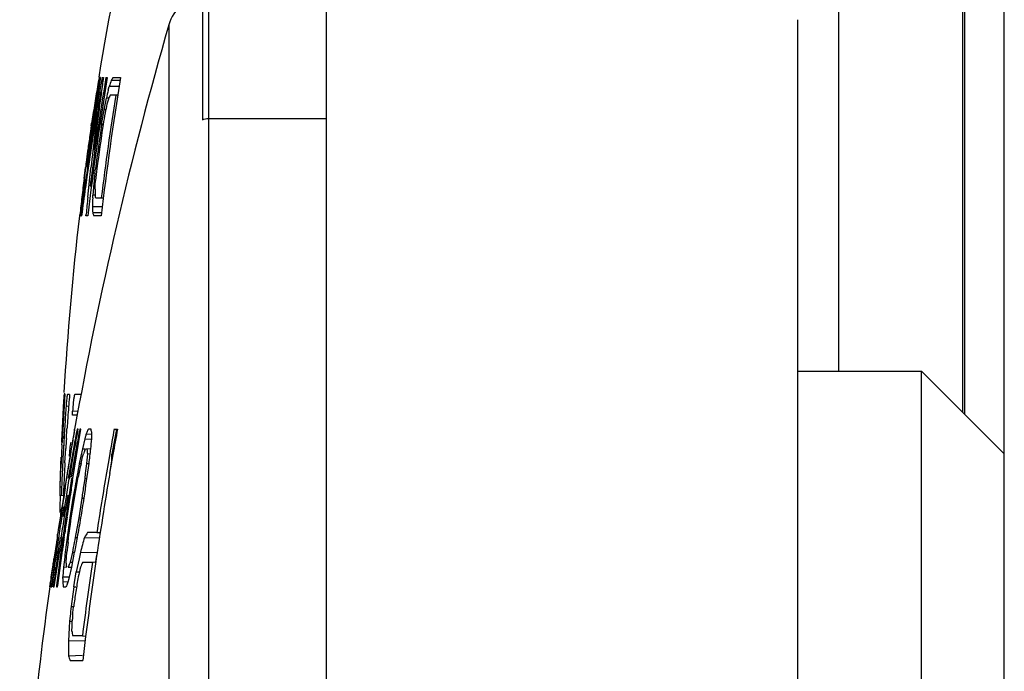
# Model space of a CAD drawing. Units: inches. Extents: x 3197 to 3341, y -633 to -543.
# Drawn here: x 3237 to 3238, y -600 to -599 of the extents above; entities that cross this region are included whole.
import ezdxf

# ---------------------------------------------------------------- set-up
doc = ezdxf.new("R2010")
doc.units = ezdxf.units.IN
doc.header["$MEASUREMENT"] = 0

msp = doc.modelspace()

# ---------------------------------------------------------------- linework, layer by layer
at = {"color": 250, "linetype": 'Continuous'}
for p, q in [((3237.300639406957, -596.9172047811059), (3237.300639406957, -599.479445304705)), ((3237.359694525007, -600.7920641697283), (3237.359694525007, -597.1129303152132)), ((3237.303573731269, -599.3033773636325), (3237.303573731269, -600.3013430681107)), ((3237.603789012947, -599.5991507851182), (3237.603789012947, -599.3373397617476)), ((3237.662844130997, -599.6188358244683), (3237.662844130997, -599.3452137774875)), ((3237.663687001831, -599.6196786953021), (3237.663687001831, -599.3790729087325)), ((3237.682529170347, -600.3274972410683), (3237.682529170347, -599.3987398948502)), ((3237.584103973597, -599.4318283691315), (3237.584103973597, -600.5341870943378)), ((3237.284661218875, -599.4342414124518), (3237.284661306757, -600.2923678262065)), ((3237.25147781761, -599.4593870057175), (3237.251431937326, -599.4593870057175)), ((3237.252123263759, -599.4593870057175), (3237.251861563916, -599.4593870057175)), ((3237.252915088041, -599.4593870057175), (3237.253481576935, -599.4593870057175)), ((3237.25467281352, -599.4593870057175), (3237.255261346606, -599.4593870057175)), ((3237.258084940575, -599.4593870057175), (3237.261663146796, -599.4593870057175)), ((3237.255800719247, -599.4654482956602), (3237.256259086908, -599.4635836885636)), ((3237.261008409379, -599.4635836885636), (3237.256259086908, -599.4635836885636)), ((3237.261663146796, -599.4607858999562), (3237.257206881801, -599.4607858999562)), ((3237.25083467302, -599.4712224870126), (3237.251683529232, -599.4663155570215)), ((3237.250859619811, -599.4712262384771), (3237.251711442153, -599.4663198512932)), ((3237.25249773803, -599.4664403247497), (3237.251813607003, -599.4715210079964)), ((3237.252525847825, -599.4664437029544), (3237.251837816798, -599.4715238314295)), ((3237.252534275408, -599.4663814772891), (3237.252066399983, -599.4663814772891)), ((3237.253805135753, -599.4747748429853), (3237.254898097567, -599.4691792655303)), ((3237.255996849904, -599.4691792655303), (3237.254898097567, -599.4691792655303)), ((3237.256241671105, -599.4687128879718), (3237.255996849904, -599.4691792655303)), ((3237.260353671959, -599.4677803714097), (3237.25673867673, -599.4677803714097)), ((3237.255453204035, -599.4710442841348), (3237.255184224992, -599.471977054748)), ((3237.249925458399, -599.4766068881212), (3237.250119099257, -599.4754485171775)), ((3237.249925458399, -599.4766068881212), (3237.250126382572, -599.4754495907208)), ((3237.25125823196, -599.4757622478584), (3237.251148338594, -599.4766146452472)), ((3237.251263699512, -599.4757628692993), (3237.251148338594, -599.4766146452472)), ((3237.252644460305, -599.4817693135806), (3237.253805135753, -599.4747748429853)), ((3237.25429737263, -599.4747748429853), (3237.253805135753, -599.4747748429853)), ((3237.303573731269, -599.4788382024418), (3237.359694525007, -599.4788382024418)), ((3237.247873871987, -599.4817556981042), (3237.247247056161, -599.4859755836746)), ((3237.24770417031, -599.482432868631), (3237.247899276354, -599.4811339277466)), ((3237.248026736038, -599.4807684085973), (3237.247873871987, -599.4817556981042)), ((3237.248031862731, -599.4807689463217), (3237.247873871987, -599.4817556981042)), ((3237.253340809876, -599.4817693135806), (3237.252644460305, -599.4817693135806)), ((3237.247406123165, -599.4848180869751), (3237.247232076842, -599.4859740669266)), ((3237.244287955723, -599.5074092154678), (3237.244946092325, -599.5022124471699)), ((3237.246815784906, -599.4985515046973), (3237.245787180017, -599.505510956769)), ((3237.246849634902, -599.498556044965), (3237.245787180017, -599.505510956769)), ((3237.246682708445, -599.5102877184452), (3237.247536909763, -599.5024182939098)), ((3237.247194429768, -599.5055203973791), (3237.247556621897, -599.5024202542603)), ((3237.245787180017, -599.505510956769), (3237.244874950786, -599.5119097648254)), ((3237.245787180017, -599.505510956769), (3237.244907486026, -599.5119138250774)), ((3237.246093703143, -599.5163575488011), (3237.247194429768, -599.5055203973791)), ((3237.249437583439, -599.505083791478), (3237.249707445435, -599.5027527273229)), ((3237.250402387996, -599.5027527273229), (3237.249707445435, -599.5027527273229)), ((3237.244643810412, -599.5111460959561), (3237.245132647809, -599.507668339566)), ((3237.244643810412, -599.5111460959561), (3237.245151374561, -599.5076706768178)), ((3237.246057085532, -599.516354260935), (3237.246682708445, -599.5102877184452)), ((3237.247492412291, -599.5081001088884), (3237.247180270287, -599.5111460959561)), ((3237.247509343421, -599.5081016523804), (3237.247180270287, -599.5111460959561)), ((3237.247804593519, -599.5111460959561), (3237.247180270287, -599.5111460959561)), ((3237.248909499486, -599.5097472018355), (3237.248434482991, -599.515342778314)), ((3237.2497912566, -599.5097472018355), (3237.248909499486, -599.5097472018355)), ((3237.248381063656, -599.5166820616276), (3237.248434482991, -599.515342778314)), ((3237.249501431639, -599.515342778314), (3237.248434482991, -599.515342778314)), ((3237.252948292116, -599.5209383547887), (3237.248225349766, -599.5209383547887)), ((3237.253473400261, -599.5167416724307), (3237.249875574001, -599.5167416724307)), ((3237.242256647473, -599.5251350371466), (3237.242300277662, -599.5247215334738)), ((3237.242256647473, -599.5251350371466), (3237.242302096162, -599.5247216599225)), ((3237.242683576489, -599.5251350371466), (3237.243091015614, -599.5251350371466)), ((3237.245202175959, -599.5251350371466), (3237.245270628829, -599.5244086456315)), ((3237.245202175959, -599.5251350371466), (3237.245275910175, -599.5244090904229)), ((3237.24606195645, -599.5251350371466), (3237.245202175959, -599.5251350371466)), ((3237.252423183971, -599.5237361430259), (3237.248385997967, -599.5237361430259)), ((3237.252423183971, -599.5251350371466), (3237.248867699203, -599.5251350371466)), ((3237.584103973597, -599.5991507851182), (3237.643159091647, -599.5991507851182)), ((3237.682529170347, -599.6385208638183), (3237.643159091647, -599.5991507851182)), ((3237.643159091647, -600.3668673197683), (3237.643159091647, -599.5991507851182)), ((3237.234883726099, -599.6099064174341), (3237.234789623989, -599.6099080525089)), ((3237.235169053166, -599.6099080525089), (3237.234883726099, -599.6099064174341)), ((3237.23695128792, -599.6158959558413), (3237.235705822437, -599.6158282827745)), ((3237.238734558989, -599.6200826113017), (3237.238831866111, -599.6182178573665)), ((3237.241351780124, -599.6183509602089), (3237.238831866111, -599.6182178573665)), ((3237.234863782394, -599.628760516655), (3237.2347212893, -599.6311683646289)), ((3237.234872098359, -599.6287608950448), (3237.234764629824, -599.6304279320904)), ((3237.235855100909, -599.6312028817943), (3237.236154701046, -599.626657860543)), ((3237.235875243992, -599.6312037654478), (3237.236154701046, -599.626657860543)), ((3237.238776423355, -599.6511719463683), (3237.242717561969, -599.6267175166334)), ((3237.239455099153, -599.6286082652575), (3237.239383600996, -599.6290556827374)), ((3237.239677462484, -599.6274448837075), (3237.239795297535, -599.6267107077555)), ((3237.239731036945, -599.6270448572512), (3237.239795461996, -599.6267097922673)), ((3237.24132491199, -599.635120390495), (3237.242717561969, -599.6267175166334)), ((3237.245631607147, -599.6282788551633), (3237.245297264687, -599.6290556997885)), ((3237.247693239511, -599.6274874702586), (3237.247607628208, -599.6267102248972)), ((3237.259746539145, -599.6267508266217), (3237.25743766897, -599.6387063236134)), ((3237.258591889032, -599.6267107164091), (3237.260200627502, -599.6267095523658)), ((3237.234184071237, -599.6329794513515), (3237.2335166409, -599.6329510121232)), ((3237.233744818427, -599.6341781539605), (3237.233805215785, -599.6329633083081)), ((3237.23458573169, -599.6335327103509), (3237.234206142749, -599.6406028607453)), ((3237.234764629824, -599.6304279320904), (3237.234221898509, -599.6406034503909)), ((3237.238129995324, -599.6332430932094), (3237.237974512753, -599.6332440033236)), ((3237.238856165938, -599.6321850275807), (3237.238203607982, -599.6361069776239)), ((3237.238336007749, -599.6360915464704), (3237.239084001496, -599.6314010220893)), ((3237.239084069654, -599.6314006565893), (3237.239204292717, -599.6305993896885)), ((3237.244591442944, -599.6314007068688), (3237.243485815815, -599.6360918150176)), ((3237.244828760687, -599.6306083364877), (3237.244591424853, -599.631400867109)), ((3237.244591442944, -599.6314007068688), (3237.247472447051, -599.6314758564712)), ((3237.245297322549, -599.6290552772374), (3237.247886648031, -599.6291376417413)), ((3237.235168016977, -599.6427081691132), (3237.235560931945, -599.6359217091831)), ((3237.235168016977, -599.6427081691132), (3237.235585150425, -599.6359226935847)), ((3237.237584666167, -599.6407824477648), (3237.238335961938, -599.6360917982381)), ((3237.239418771634, -599.6350889831564), (3237.237633943269, -599.6451004942328)), ((3237.237902082245, -599.637656157331), (3237.237784856663, -599.6384370528853)), ((3237.239441967669, -599.6350931903887), (3237.238143745021, -599.6422787728932)), ((3237.238479434654, -599.6436194798052), (3237.239859382862, -599.6352382552783)), ((3237.238777249064, -599.641837022122), (3237.239879256539, -599.6352413651603)), ((3237.240710926719, -599.6348744444125), (3237.239073717158, -599.6439188329151)), ((3237.240105383574, -599.6426866635582), (3237.24132491199, -599.635120390495)), ((3237.24073123318, -599.6348780116488), (3237.240204501527, -599.6377510377246)), ((3237.243485828394, -599.6360915945137), (3237.241998851017, -599.643128265857)), ((3237.243485828394, -599.6360915945137), (3237.244968586081, -599.6361194942853)), ((3237.244622451569, -599.6368785823712), (3237.244969082608, -599.6360917830373)), ((3237.245288210817, -599.6360952696672), (3237.245613533868, -599.6360912628444)), ((3237.24561343771, -599.6360917767223), (3237.247349923043, -599.6360311672539)), ((3237.245820656265, -599.6381093417675), (3237.245879331907, -599.638436699842)), ((3237.245879331907, -599.638436699842), (3237.247420992118, -599.638390454275)), ((3237.233444743404, -599.6405968384264), (3237.233467635097, -599.6400819199466)), ((3237.238131572312, -599.6422766132712), (3237.236763276003, -599.6501048948655)), ((3237.237414334494, -599.6407826618711), (3237.237034071215, -599.6431232325616)), ((3237.237091880451, -599.6437927795058), (3237.237584601037, -599.6407828067569)), ((3237.237660211041, -599.6392188896837), (3237.237784842438, -599.6384371421806)), ((3237.238776423355, -599.6511719463683), (3237.240105383574, -599.6426866635582)), ((3237.239336603819, -599.6424849334757), (3237.239073717158, -599.6439188329151)), ((3237.242844618886, -599.6431280820341), (3237.243574093075, -599.6399865816239)), ((3237.243574093075, -599.6399865816239), (3237.243946622373, -599.6384369427553)), ((3237.245585003104, -599.6415278306735), (3237.245420422502, -599.6431273754356)), ((3237.245706544454, -599.6400787091002), (3237.245585003104, -599.6415278306735)), ((3237.24587931771, -599.6384365766412), (3237.245706544454, -599.6400787091002)), ((3237.256493001817, -599.6385399471175), (3237.255701512499, -599.6431190251798)), ((3237.256507682628, -599.6385425033104), (3237.255701512499, -599.6431190251798)), ((3237.256501037156, -599.6478516390569), (3237.258052631564, -599.6388109945502)), ((3237.256589845884, -599.6478666582103), (3237.258132900973, -599.6388249719794)), ((3237.25743766897, -599.6428987537115), (3237.25743766897, -599.6387063236134)), ((3237.233044698857, -599.6449108300519), (3237.232757610814, -599.6540967066528)), ((3237.23311790201, -599.6483586894972), (3237.233247169447, -599.6452511378271)), ((3237.235336800236, -599.654666176223), (3237.237091880451, -599.6437927795058)), ((3237.237633943269, -599.6451004942328), (3237.236782178802, -599.6501081668104)), ((3237.237421661104, -599.6502129499678), (3237.237849027781, -599.6475306209902)), ((3237.237440863844, -599.650216050578), (3237.238479434654, -599.6436194798052)), ((3237.238473879579, -599.6472985441716), (3237.238070563907, -599.6495918231219)), ((3237.239073717158, -599.6439188329151), (3237.238088586293, -599.6495949408778)), ((3237.241998835737, -599.6431278980695), (3237.242844501559, -599.6431379513766)), ((3237.245420338431, -599.6431280758333), (3237.246506041371, -599.6431073367506)), ((3237.255701512499, -599.6431190251798), (3237.254953600906, -599.647596403313)), ((3237.235782304929, -599.6509390933686), (3237.234160351651, -599.6611126563031)), ((3237.236045523417, -599.6493028266774), (3237.235782304929, -599.6509390933686)), ((3237.236285688011, -599.6478189323797), (3237.23604555668, -599.6493028308978)), ((3237.238369909604, -599.6501643604954), (3237.238955474386, -599.6500609370743)), ((3237.240799916754, -599.6533183357127), (3237.241370174777, -599.6501642439127)), ((3237.241370193018, -599.6501644881962), (3237.241484237222, -599.6496142283227)), ((3237.244587907432, -599.6501643620426), (3237.244128344798, -599.6532946514883)), ((3237.244587907432, -599.6501643620426), (3237.245482691175, -599.6501537842435)), ((3237.244861726542, -599.6478178880529), (3237.244587974881, -599.6501641499442)), ((3237.232700433467, -599.6562709931702), (3237.232668399223, -599.6577432608577)), ((3237.232855856845, -599.6541010114441), (3237.232894996833, -599.6532933953741)), ((3237.232860129987, -599.6541011320071), (3237.232894996833, -599.6532933953741)), ((3237.239989554153, -599.6540684683064), (3237.239009581996, -599.6595466144819)), ((3237.23969059437, -599.6595462492418), (3237.240799916754, -599.6533183357127)), ((3237.234734569702, -599.6584350261484), (3237.233421426872, -599.6584018029122)), ((3237.234160351651, -599.6611126563031), (3237.23366301512, -599.6642370678669)), ((3237.236577979432, -599.6582311673178), (3237.236088103149, -599.6611212859054)), ((3237.239009471673, -599.659546314659), (3237.237520536888, -599.6689279836337)), ((3237.237551901521, -599.659231400057), (3237.237648209793, -599.6585886581088)), ((3237.237589650065, -599.6592370989114), (3237.237684264214, -599.6585941138254)), ((3237.239009471673, -599.659546314659), (3237.239690585031, -599.6595488044779)), ((3237.239186084091, -599.662689829081), (3237.239690541586, -599.659546176226)), ((3237.243227156532, -599.6595461662969), (3237.24173486434, -599.6689279557321)), ((3237.243227156532, -599.6595461662969), (3237.244153905479, -599.6595428564937)), ((3237.232355742779, -599.673488104385), (3237.233820419045, -599.6642368340085)), ((3237.234465608426, -599.6637276900445), (3237.233731808077, -599.6682154379218)), ((3237.234465608426, -599.6637276900445), (3237.233749679592, -599.6682183536266)), ((3237.234607470225, -599.6663516572663), (3237.234315057828, -599.6683630916265)), ((3237.23820104158, -599.6689280167636), (3237.239186084091, -599.662689829081)), ((3237.232980343955, -599.6681149018393), (3237.23212886937, -599.6736188868061)), ((3237.235871041334, -599.66680468225), (3237.2356235375, -599.6685657744333)), ((3237.235871041334, -599.66680468225), (3237.235704817748, -599.6679502453749)), ((3237.236170371059, -599.6686292542482), (3237.2362632612, -599.6679865690638)), ((3237.236206828153, -599.668634571697), (3237.236301360956, -599.6679921394182)), ((3237.23752046547, -599.6689280558621), (3237.236212066515, -599.6783096523053)), ((3237.23752046547, -599.6689280558621), (3237.238201033056, -599.6689256277479)), ((3237.237761344104, -599.672061210162), (3237.23820096195, -599.6689281094959)), ((3237.241734790856, -599.6689278918857), (3237.240111127263, -599.678309887758)), ((3237.241734790856, -599.6689278918857), (3237.242660873063, -599.6689308421692)), ((3237.23217560787, -599.6736188743415), (3237.231817795476, -599.6759641908392)), ((3237.236901091719, -599.6783097789666), (3237.237761344104, -599.672061210162)), ((3237.232239487937, -599.677566624747), (3237.231453120662, -599.6826235194466)), ((3237.232258834074, -599.6775696820895), (3237.231453120662, -599.6826235194466)), ((3237.23327210203, -599.678309766947), (3237.233216147459, -599.6783097862186)), ((3237.233364312695, -599.6777303712586), (3237.233272101621, -599.6783097787895)), ((3237.233366959376, -599.677730779857), (3237.233272101621, -599.6783097787895)), ((3237.233638106069, -599.6783823272816), (3237.233731327376, -599.6777992716759)), ((3237.233656818919, -599.6783852243524), (3237.233750726254, -599.6778022811286)), ((3237.234365783651, -599.6773736091212), (3237.23428656419, -599.6779424741363)), ((3237.234385318576, -599.6773762144479), (3237.234305384517, -599.6779449783686)), ((3237.234837496442, -599.6780354212976), (3237.235095189607, -599.6761891186105)), ((3237.234849579993, -599.6780371219985), (3237.235095189607, -599.6761891186105)), ((3237.236211985535, -599.6783098237305), (3237.235296956945, -599.6853460458808)), ((3237.236211985535, -599.6783098237305), (3237.236901048735, -599.6783043591123)), ((3237.236643601113, -599.6806541385115), (3237.236901011034, -599.6783100012029)), ((3237.240111088842, -599.678309652325), (3237.241027160412, -599.6783201649943)), ((3237.24448408966, -599.6783096712935), (3237.251662302094, -599.6785355380806)), ((3237.250364040213, -599.6759643194493), (3237.245959058048, -599.6759642531463)), ((3237.250364038784, -599.6759643262368), (3237.252040149585, -599.6760225649926)), ((3237.231086864308, -599.6806550988225), (3237.229987301809, -599.6876919273784)), ((3237.230057323903, -599.7017636980057), (3237.232663429251, -599.6845518329012)), ((3237.231453120662, -599.6826235194466), (3237.230107375328, -599.6915026579218)), ((3237.231453120662, -599.6826235194466), (3237.230132530364, -599.6915064420281)), ((3237.230258655336, -599.6924175755507), (3237.231443370815, -599.6846425666178)), ((3237.230279583045, -599.6924205808342), (3237.231444691839, -599.6846427619208)), ((3237.232107121622, -599.6835509521621), (3237.230980424867, -599.6916991727129)), ((3237.232107121622, -599.6835509521621), (3237.231002935158, -599.6917021396735)), ((3237.231696486283, -599.701761469734), (3237.233980790883, -599.6845740209563)), ((3237.233453747518, -599.684004728016), (3237.231835217208, -599.6963948843104)), ((3237.231904081421, -599.6894550069553), (3237.232663429251, -599.6845518329012)), ((3237.233453747518, -599.684004728016), (3237.232439166366, -599.6916042891736)), ((3237.232994575199, -599.6916644263389), (3237.233941052375, -599.6845685687595)), ((3237.239167433295, -599.6830167161705), (3237.238706170127, -599.6853463373611)), ((3237.230890928308, -599.6961374217832), (3237.231904081421, -599.6894550069553)), ((3237.235296894681, -599.6853462261524), (3237.236139526437, -599.6853354571682)), ((3237.235750017677, -599.6900372891437), (3237.23613962798, -599.6853463825579)), ((3237.238706167501, -599.6853460559477), (3237.237674257502, -599.6900371910059)), ((3237.238395965127, -599.6923825428263), (3237.23978860644, -599.6853459109516)), ((3237.238706167501, -599.6853460559477), (3237.239788220125, -599.6853664289476)), ((3237.241900287336, -599.6884711609326), (3237.24058177731, -599.6947283765287)), ((3237.242569762138, -599.6853460470224), (3237.241900287336, -599.6884711609326)), ((3237.242569762138, -599.6853460470224), (3237.250581267528, -599.6855198160184)), ((3237.248259143755, -599.6900370337146), (3237.249941742667, -599.6899785659351)), ((3237.228685248424, -599.6970734670617), (3237.229422803238, -599.6923822005665)), ((3237.22927825642, -599.6923828001413), (3237.228919079751, -599.6947539901311)), ((3237.232439166366, -599.6916042891736), (3237.231207184059, -599.7011808986323)), ((3237.231761572772, -599.7012444058095), (3237.232994575199, -599.6916644263389)), ((3237.23454812106, -599.6923825592004), (3237.234162184982, -599.6970730410775)), ((3237.23454812106, -599.6923825592004), (3237.236023852539, -599.6923543876728)), ((3237.234796000379, -599.6900178243997), (3237.234548199324, -599.6923822183539)), ((3237.236665640952, -599.6923823566964), (3237.238393857253, -599.6924426773381)), ((3237.236996631625, -599.6916044262917), (3237.2366656642, -599.6923823582279)), ((3237.237353330262, -599.6971381812467), (3237.238395963946, -599.6923823195862)), ((3237.237674303478, -599.6900369804075), (3237.237603141561, -599.6902007058364)), ((3237.237674257502, -599.6900371910059), (3237.238465362394, -599.6900608395374)), ((3237.243632231204, -599.6900370340807), (3237.248259143755, -599.6900370337146)), ((3237.228919079751, -599.6947539901311), (3237.22823635733, -599.6994180951341)), ((3237.228554655479, -599.6978572059901), (3237.228685293605, -599.6970731523019)), ((3237.230060372419, -599.6985610935326), (3237.229639856534, -599.7017644886159)), ((3237.230073569923, -599.6985627837373), (3237.229639856534, -599.7017644886159)), ((3237.230057323903, -599.7017636980057), (3237.230890928308, -599.6961374217832)), ((3237.231519402417, -599.6988125063789), (3237.23113378393, -599.7017644890176)), ((3237.234121050423, -599.6994189722956), (3237.236652125207, -599.6993382956932)), ((3237.234147308147, -599.6978552360924), (3237.234162148281, -599.6970721084239)), ((3237.234162148281, -599.6970721084239), (3237.237345911266, -599.6969890360264)), ((3237.236656756723, -599.6994836007088), (3237.237135713313, -599.6978655750767)), ((3237.237135713313, -599.6978655750767), (3237.237349202632, -599.6971151780932)), ((3237.239387093689, -599.70176440149), (3237.240581735125, -599.6947279802806)), ((3237.240581735125, -599.6947279802806), (3237.242062879233, -599.6947476986506)), ((3237.227911279464, -599.7017645749703), (3237.227976114523, -599.7013442391243)), ((3237.227960784787, -599.7013733812463), (3237.227911346964, -599.7017640776829)), ((3237.227945010374, -599.7014964423013), (3237.227911346964, -599.7017640776829)), ((3237.227960784787, -599.7013733812463), (3237.227945010374, -599.7014964423013)), ((3237.228120519822, -599.7002000854089), (3237.228065374169, -599.7005913483534)), ((3237.228163355185, -599.7002013481491), (3237.228300943425, -599.6994179695121)), ((3237.228672368133, -599.7013118940534), (3237.22860637281, -599.7017721084034)), ((3237.22867473996, -599.701312238207), (3237.22860637281, -599.7017721084034)), ((3237.228606891247, -599.7017644805018), (3237.228879989487, -599.7017637006514)), ((3237.229911405269, -599.7017641421436), (3237.230057318411, -599.7017636995412)), ((3237.231207184059, -599.7011808986323), (3237.23113378393, -599.7017644890176)), ((3237.231696486283, -599.701761469734), (3237.231761572772, -599.7012444058095)), ((3237.234298085698, -599.7009791621562), (3237.234392496824, -599.7017639079781)), ((3237.236342407566, -599.7002049782633), (3237.236668451282, -599.69945614789)), ((3237.239387040681, -599.7017643232301), (3237.238109366667, -599.7111461089922)), ((3237.239387040681, -599.7017643232301), (3237.240329150058, -599.7017683737223)), ((3237.238109272045, -599.7111461847796), (3237.239364588421, -599.7111403758465)), ((3237.237626300907, -599.715819940267), (3237.237386978297, -599.7181823834536)), ((3237.237191175652, -599.7212884638914), (3237.236817045388, -599.7275638544519)), ((3237.237386880593, -599.7181826259732), (3237.237191175652, -599.7212884638914)), ((3237.237386880593, -599.7181826259732), (3237.238652341997, -599.7181654197095)), ((3237.236816869987, -599.7275644874991), (3237.244851345746, -599.7273885860662)), ((3237.243471344161, -599.7252188062693), (3237.238856290945, -599.7252187808637)), ((3237.243471343724, -599.7252188089149), (3237.245138749915, -599.7252767464345)), ((3237.236816869987, -599.7275644874991), (3237.236808380196, -599.7298944277172)), ((3237.236809676199, -599.7346008487439), (3237.24354044044, -599.7343886436103))]:
    msp.add_line(p, q, dxfattribs=at)
for centre, radius, start, end in [((3238.703978554892, -599.6956074779175), 1.471807890412142, 163.8951405051949, 170.7563661567324), ((3237.303573731269, -599.4397019663833), 0.01968503935, 98.57266907440102, 163.895140505036), ((3239.110309680702, -599.9613555091582), 1.900221454754687, 163.895140505036, 169.8567939835357), ((3238.703978554892, -599.6956074779175), 1.471204903121418, 170.7604474454546, 172.4410697899316), ((3238.703978554892, -599.6956074779175), 1.467849331872872, 170.7391418173613, 173.330757856141), ((3238.703978554892, -599.6956074779175), 1.468430197002201, 170.7428352657847, 172.7835494879451), ((3238.703978554892, -599.6956074779175), 1.470946599263414, 170.7588107286496, 171.8060766198097), ((3238.21566444265, -599.6271879878259), 0.9787244218481578, 170.1279426134977, 170.6534641842759), ((3238.533494794644, -599.6905854092022), 1.30128286192466, 169.7659501698266, 170.075798108646), ((3238.703978554892, -599.6956074779175), 1.461531336619474, 170.6987517064608, 173.3017958827604), ((3238.531788082331, -599.6412880785319), 1.291183767722363, 171.901268934392, 172.2172877687613), ((3237.337137020932, -599.5099814803037), 0.09385644499481761, 147.3801691456094, 148.3884412386533), ((3237.582671480744, -599.5726015860942), 0.3441365322513429, 161.039475207373, 161.5312873026102), ((3238.214191053848, -599.6269453771883), 0.9772311923024367, 170.6534702601789, 171.1795276133072), ((3238.240594559124, -599.6349687127432), 1.004474349932129, 170.3216215340262, 170.5798931302338), ((3238.548346490771, -599.6476202378248), 1.308888674444461, 172.0408135892311, 172.2657838351368), ((3238.703978554892, -599.6956074779175), 1.462484232807479, 171.0379114497227, 172.9749819737993), ((3238.015484687583, -599.6512108922029), 0.7820661570605602, 166.259314310215, 166.5405384602038), ((3237.74036973965, -599.6113838754168), 0.5048160530283947, 163.638552870335, 163.8590392598383), ((3237.368293848782, -599.527834906813), 0.1266929502172299, 151.7046731592297, 152.1825550676812), ((3238.239444302669, -599.6347789352906), 1.003308543645917, 170.5798333561599, 171.1700344422623), ((3238.532863890137, -599.6904760474306), 1.300642547858384, 170.2951239946214, 170.4839386601753), ((3238.548177075877, -599.6475972127657), 1.308717702050935, 172.2657845396451, 172.4530278736032), ((3238.531279889391, -599.6412194788628), 1.290670964569342, 172.4448286453253, 172.6347142217895), ((3238.284100548092, -599.6916020143665), 1.052095016064658, 167.9508839268786, 168.1844775311583), ((3238.213168352778, -599.6267857531374), 0.9761961094688468, 171.1795813990064, 171.4192319668146), ((3238.532521058969, -599.6904187241669), 1.300294957244565, 170.535682674029, 170.7365786705055), ((3238.549388558908, -599.6946389437808), 1.317249495420185, 170.4251878138337, 170.6721037618628), ((3238.547974491484, -599.6475704128682), 1.308513352669253, 172.4530261450685, 172.7014136030227), ((3238.531018006517, -599.6411857112092), 1.29040691358536, 172.6728713511515, 172.8883184206779), ((3238.624194871166, -599.7132370098051), 1.390258303967763, 170.1820951301654, 170.41604736083), ((3238.532041605603, -599.6903410242379), 1.2998092489301, 170.7365569480185, 171.3057984886502), ((3238.212390822413, -599.6266688841689), 0.975409844591696, 171.4963615454059, 171.7061482687428), ((3238.549090760211, -599.6945900021744), 1.316947701873249, 170.6721048913095, 170.8851006616879), ((3238.530650607691, -599.6411402165597), 1.290036708849517, 172.8883032878508, 173.4447767015309), ((3238.547738824071, -599.6475402010375), 1.308275756618315, 172.7014148215153, 172.9043761370753), ((3238.703978554892, -599.6956074779175), 1.467002867972161, 171.618399458436, 172.445931117511), ((3238.703978554892, -599.6956074779175), 1.466313959492549, 171.614433234687, 172.4423613167921), ((3238.237076660033, -599.6308627122631), 1.000438328633096, 171.6724528373591, 172.0770189266117), ((3238.237410418793, -599.6344668468461), 1.001250844974787, 171.4711568670207, 171.8752084072726), ((3238.548649925877, -599.6945196454383), 1.31650128856268, 170.8850847162756, 171.4394070023464), ((3238.547332374359, -599.6474901164312), 1.30786623301637, 172.9043539719258, 173.6315022933634), ((3238.208748429322, -599.6266053515982), 0.9717937196819988, 172.0954085267243, 172.4284027349637), ((3238.208437019275, -599.6229563018263), 0.9709689260607928, 172.3059896220619, 172.6394208325829), ((3238.531476671781, -599.6902541887695), 1.299237680540919, 171.3058179727943, 171.6732438347715), ((3238.207733188103, -599.6228653139602), 0.9702592380260836, 172.639424846383, 172.9437978091615), ((3238.210170108187, -599.6270932145779), 0.9732690310820686, 172.4109206549336, 172.628018733524), ((3238.531116886611, -599.6902014104585), 1.298874044864125, 171.6732490604505, 171.9213812505), ((3238.206748163171, -599.6227442573698), 0.9692668026018989, 172.9437467607379, 173.5821487088518), ((3238.650902963698, -599.66614714492), 1.410690120431175, 173.4440469652413, 173.6346639852551), ((3238.622699328924, -599.6554618768049), 1.380767532359334, 173.6502520498393, 173.8838247487822), ((3238.703978554892, -599.6956074779175), 1.471204903121418, 172.7837866138527, 173.3460381132537), ((3238.208718254417, -599.626910823027), 0.9718057600402542, 172.9365391004612, 173.4626003598653), ((3238.703978554892, -599.6956074779175), 1.470946599263414, 172.6615979073199, 172.7959604623809), ((3238.20770967556, -599.6267950694602), 0.9707905604704236, 173.4626105378508, 173.96449340315), ((3238.547439557504, -599.6943435084503), 1.315278155178101, 172.0271670306894, 172.6085026892284), ((3238.546411668175, -599.647390762762), 1.306940169025189, 174.2457392690199, 174.6005203965483), ((3237.710222654563, -599.5095108750916), 0.4607312135143061, 180.3773202997303, 180.7252653062307), ((3237.99194713298, -599.5459331234994), 0.7441416728590856, 177.747210104977, 178.0751458650424), ((3237.550159682203, -599.5050048782695), 0.3023544555262441, 183.0207725139419, 183.5518249630867), ((3238.703978554892, -599.6956074779175), 1.471807890412142, 173.3510999525002, 176.6399849215471), ((3237.313516786145, -599.5020911089299), 0.06863327960715941, 198.3832896500571, 199.6184214455365), ((3238.523893566926, -599.6977114587579), 1.29171214933206, 176.1023965090392, 177.1267971339562), ((3237.235822972149, -599.7033839439569), 0.09314376099554453, 89.0490296537913, 89.6528078393474), ((3238.536289671413, -599.714646656284), 1.303108969320435, 175.4051107775657, 175.8315772605492), ((3237.242582309938, -599.831159138606), 0.2209323892195309, 89.93387863482957, 90.68762463598804), ((3238.523352224844, -599.6898385619155), 1.291089474072852, 176.6346926107594, 177.2076848227734), ((3237.525925974287, -599.6310593205267), 0.2919325690683706, 176.2385503490581, 176.6608137831271), ((3238.533182636239, -599.7068031458352), 1.300662334374112, 175.9891701993161, 176.1675447060357), ((3238.53298416583, -599.7067899799888), 1.300463427799511, 176.167539014728, 176.5601140673203), ((3238.535872620914, -599.7146161164808), 1.30269080215157, 175.8315836039817, 176.1284181941195), ((3237.240345846542, -599.8313622211491), 0.2112874139498412, 89.81593329165378, 90.43692180174025), ((3238.523271303749, -599.689834543199), 1.291008453285534, 177.207688009629, 177.4746550013922), ((3239.053701205378, -599.9637298934668), 1.843807364481521, 169.4679116308381, 169.7327168081068), ((3237.322321461628, -599.6403343676078), 0.08364310724539269, 171.1353408470924, 172.2499916201581), ((3237.30150572035, -599.638754800322), 0.06287473073114336, 169.8872699368181, 170.7131690691064), ((3237.301886770606, -599.6388230078967), 0.06326183730948867, 169.2700063161198, 169.8873654688255), ((3239.04697365318, -599.9370558101713), 1.832145142296566, 170.246089740492, 170.5181873156864), ((3239.058363472357, -599.968587831899), 1.848032846473274, 169.3399235541265, 169.5965932107709), ((3237.241294082939, -599.6990649560124), 0.07235530813879601, 89.99154739899377, 90.26707385946895), ((3237.24270985554, -599.7739454456762), 0.1472357975506069, 89.99585601315533, 90.1872575775084), ((3237.444938889089, -599.7145152685479), 0.2171637898651071, 156.1509451946456, 156.602796490872), ((3237.247578698189, -600.0185907894306), 0.3918814531790211, 89.99574502803144, 90.18438010849488), ((3237.423590604745, -599.6077206354599), 0.1770045503785105, 186.4118326671691, 186.9227466957348), ((3239.105417434014, -599.9604636742577), 1.876740909684149, 169.7547206452028, 170.1230145360728), ((3239.116869013991, -599.9624914595508), 1.886787583961303, 169.7487582580909, 170.1219850912493), ((3238.535273823418, -599.7145764747801), 1.302090692856907, 176.3288077805132, 176.5368531098648), ((3237.792108088224, -599.723824423503), 0.5607900394988602, 170.2707602394413, 170.5950473872524), ((3237.531665380245, -599.6748896932339), 0.2957957381510442, 171.0859811536017, 171.3885617766175), ((3237.816838056088, -599.8023377587299), 0.5972316372136584, 163.1334923500112, 163.2891194472936), ((3238.411628876911, -599.7485269991155), 1.169693149972267, 174.2531109292662, 174.4839916440171), ((3237.790672508658, -599.6445226111665), 0.5430163724303753, 178.3677613330184, 178.6153241606748), ((3238.523491143525, -599.6976904651359), 1.291309179391526, 177.1808020733493, 177.4430427424184), ((3237.311159756356, -599.6424678485702), 0.0739847577040631, 175.9611937826706, 177.8005264574687), ((3237.41496063762, -599.6646363579373), 0.179102382053536, 170.8292932305272, 171.3359122227702), ((3237.445460691365, -599.7248936132302), 0.2192775506542896, 156.3351211150678, 156.7789932588149), ((3238.722296462389, -599.8168574043096), 1.485980225838631, 173.0128147172402, 173.2860541151276), ((3238.522834157002, -599.6898182905179), 1.290571007868657, 177.7910036427787, 178.0059001366746), ((3238.5233031556, -599.697682081313), 1.291121004580694, 177.4659152369177, 177.6726461732228), ((3238.532254381847, -599.7067489811267), 1.299732487961675, 177.082837085006, 177.2601389366342), ((3238.534482751321, -599.7145310623589), 1.301298315869526, 176.8360515025141, 177.162029149938), ((3237.788778441715, -599.7266813464646), 0.5580152198009032, 170.9823637291974, 171.1448783320294), ((3238.703978554892, -599.6956074779175), 1.471807890412142, 178.0390119673291, 178.1695114479434), ((3238.532045313886, -599.7067390169101), 1.299523182690234, 177.2601371329654, 177.5005245051306), ((3238.407606081682, -599.8321110736838), 1.185729832538587, 170.8287844836108, 171.0585316194133), ((3239.020882281746, -599.9754845206596), 1.809664952158079, 169.417190004463, 169.5932458600244), ((3238.728370421729, -599.9580688926184), 1.518543646262109, 168.0301580474938, 168.2802209610184), ((3239.029200781525, -599.9069373391508), 1.802108277902007, 171.5822757760444, 172.1095841753028), ((3238.709103757454, -599.8198481903145), 1.474313111244232, 173.1156269965066, 173.2991741677788), ((3239.110604588209, -599.9614048629732), 1.882012539891371, 170.4015432702458, 171.2764144743548), ((3236.57024978732, -599.6208901770685), 0.6634370027721131, 357.2004451524602, 357.627084673925), ((3238.53170184354, -599.7067241585204), 1.299179391139404, 177.5005185704236, 177.8684192296181), ((3238.533935273259, -599.7145039979848), 1.300750169259849, 177.1620258297662, 177.5280408052374), ((3239.054084924263, -599.9396413932434), 1.839887357709929, 170.947808165938, 171.2242573208445), ((3239.030349911811, -599.9277729963933), 1.813355696788172, 171.1938964833073, 171.4808528824476), ((3239.047572321731, -599.9301160895602), 1.830178252798573, 171.2331730318484, 171.4680326974174), ((3239.018967583114, -599.9751310651993), 1.807717903506521, 169.593302259016, 169.7696191321925), ((3239.110088233116, -599.9613219345088), 1.879906678310841, 170.4012174295648, 171.6956545532107), ((3237.628286270643, -599.6728604892833), 0.3958751446670735, 177.2838871117573, 177.8897235547379), ((3237.916368478463, -599.6731619513814), 0.6838766703221308, 178.4024505384565, 178.5847169778702), ((3239.08353581554, -599.9523944389194), 1.872026099866124, 170.8487830217921, 171.1453610579772), ((3239.032749497852, -599.914331141407), 1.807568996805886, 171.6967102866472, 171.8969128583446), ((3237.423766970761, -599.6686872319332), 0.1910930123680772, 177.6379009369782, 178.425955353252), ((3239.053972387346, -599.9396240180545), 1.839773487363588, 171.2242573928715, 171.4579122230867), ((3239.054933249754, -599.9679300764153), 1.844540403803608, 170.4252932733647, 170.6539912734268), ((3239.030189001484, -599.9277488857713), 1.813192990134795, 171.4808531148198, 171.7255925060107), ((3239.046706684121, -599.9299864919068), 1.829302967571119, 171.4883805653683, 171.7655567746103), ((3239.116836068144, -599.9623768463816), 1.897009460297334, 170.814239198375, 171.1011663559306), ((3237.576151746101, -599.6731840485821), 0.3435440695590338, 178.4994480978396, 178.8641888294426), ((3237.536525481122, -599.6721518379966), 0.3039043634971041, 178.3569606193318, 178.4983509068533), ((3239.111935203094, -599.9616109118667), 1.901739012217706, 171.0038070352398, 171.1220403140084), ((3239.041547396016, -599.9615124836896), 1.8314530725768, 170.7847192637109, 171.0809670117346), ((3239.054060609078, -599.967786620947), 1.843656050257266, 170.6539862276373, 170.9482400444674), ((3239.030009049055, -599.9277227683383), 1.813011152229469, 171.7817939032676, 172.0629669302376), ((3239.045814083524, -599.9298573723676), 1.828401076284637, 171.7859039094092, 172.0251880581883), ((3239.048889832568, -599.9882423633277), 1.834236912676322, 169.9745404005227, 170.2720131564368), ((3239.053741258752, -599.9395899317987), 1.839539857859889, 171.8328383078444, 171.9992289854955), ((3239.053994250842, -599.9691293409928), 1.843428957076395, 170.9253744140759, 171.1195076820434), ((3239.029881762481, -599.9277050045941), 1.812882632095742, 172.081119831219, 172.2745157037675), ((3239.045538365847, -599.9298183283952), 1.828122608241614, 172.08362750764, 172.2903036848313), ((3238.715205946058, -599.9764795847256), 1.504928618366548, 168.5724333840734, 168.7552070033308), ((3239.00145550988, -599.9918316570642), 1.788128514022566, 169.9018311316223, 170.130762320035), ((3238.164227321001, -599.9322930859163), 0.9541672738613949, 164.562722164461, 165.000638185096), ((3237.398191392381, -599.7733097977753), 0.1806954319377379, 147.402913470594, 148.2817144589148), ((3238.716615808816, -599.8419845072762), 1.488739474678336, 173.7788058288807, 173.9604183635367), ((3238.406960104907, -599.874291357129), 1.191505361745294, 170.9899002110956, 171.2182277789748), ((3237.783487472606, -599.7767223822364), 0.5606147247234485, 170.8622054780504, 171.1049323862487), ((3238.708435320572, -599.8456605270519), 1.481835853559394, 173.7892272034863, 173.9708918297669), ((3239.111936461224, -599.9616074478864), 1.88177676456484, 171.6951802441743, 172.7898548843778), ((3238.643266677178, -599.9867596187938), 1.424892300853696, 167.7948687045694, 167.9719704047091), ((3239.04292643966, -599.961712136839), 1.832846453606874, 171.5222030311276, 171.8321093600877), ((3239.02990203993, -599.9626605149995), 1.819820748872129, 171.4600047004486, 171.757445378171), ((3239.053543642476, -599.9395627114483), 1.839340375249857, 172.2554456004207, 172.4711085874453), ((3237.439155576934, -599.7780763159476), 0.2198763899725765, 156.4431266966869, 156.8415657466459), ((3238.429773899802, -599.9749272667783), 1.22031090487733, 166.6125270897973, 166.8388320147492), ((3237.576713765987, -599.8347147610198), 0.363146017105969, 156.521704664463, 156.9246095337214), ((3239.110351173757, -599.9613611554457), 1.881755432364074, 171.7098138844428, 172.7909200721841), ((3237.523665734363, -599.7466260308262), 0.2991136024271876, 170.6163462714251, 170.9194170335604), ((3237.774506225923, -599.7077041524445), 0.5404486665471675, 178.9558072517108, 179.1215974034443), ((3239.001473317978, -600.0001484851069), 1.785862015615429, 170.2291543232097, 170.4581510003847), ((3239.110309680702, -599.9613555091582), 1.900221454754687, 172.1481868084421, 176.503356770943), ((3237.310901832222, -599.712067935889), 0.08362769187926669, 172.1123654281029, 172.6527277301971), ((3237.311812026513, -599.7144923543235), 0.08486066858273345, 170.3048736601744, 171.0868180242175), ((3237.311452550304, -599.7121457955305), 0.08418388975665211, 171.3047295614438, 171.8421828777876), ((3237.229634754805, -599.5913065474728), 0.1104579411156794, 270.0026460146054, 270.1435018649888), ((3237.231124472709, -599.4968787602974), 0.2048857287595205, 270.0026035125085, 270.1597526470741), ((3237.408014060742, -599.6804774122126), 0.1749215873924461, 186.2165207467744, 186.7308440108668), ((3237.234363458856, -599.2800158762864), 0.4217489245658791, 270.0039264486694, 270.1780770713711), ((3237.439468977524, -599.7881867828035), 0.2213621497742106, 156.5807378455304, 157.0198724586921), ((3239.11834015465, -599.9624300716139), 1.8957037511215, 172.1681563243176, 172.3827707120241), ((3238.986388540836, -599.8941696777977), 1.757833325624333, 174.0236008690858, 174.1767510699058), ((3237.534790611817, -599.6772152990189), 0.2998023622690048, 188.7599277488997, 189.2136825802515), ((3239.104685632794, -599.9606790531157), 1.874466750336075, 172.79019142012, 173.1445083541445), ((3238.126966809799, -599.7319747565851), 0.8901608604975476, 179.86609816488, 180.168982898633), ((3237.36272414115, -599.6913208985006), 0.1331450583996251, 198.9691270912724, 200.0395493829569), ((3237.237500515498, -598.7271173404133), 1.00983336970619, 270.0078854433416, 270.3472810148413)]:
    msp.add_arc(centre, radius, start, end, dxfattribs=at)
for points in [[(3237.300639406957, -599.479445304642), (3237.301558399452, -599.4790540236385), (3237.302574907947, -599.478838202426), (3237.303573731269, -599.4788382024418)], [(3237.249501431639, -599.5125449900767), (3237.249532764352, -599.5120773105535), (3237.249622220738, -599.5116142975895), (3237.249644430139, -599.5111460961215)], [(3237.237547559269, -599.635138163739), (3237.237466293616, -599.6358425514155), (3237.237408505683, -599.6365496353793), (3237.237358734199, -599.637256946414)], [(3237.24561343771, -599.6360917767223), (3237.245668847246, -599.6366120333203), (3237.245700490781, -599.6371345480874), (3237.245742865899, -599.6376560281853)], [(3237.231450661599, -599.6790828273636), (3237.231395342556, -599.6796179729024), (3237.231168909745, -599.6801235780554), (3237.231086842709, -599.680655279047)], [(3237.231450961209, -599.6775160654241), (3237.231394617898, -599.6780352712228), (3237.231504361866, -599.6785633415491), (3237.231450661599, -599.6790828273636)], [(3237.231817777539, -599.6759643052408), (3237.231760110964, -599.6763309338663), (3237.23163294163, -599.6766831962715), (3237.231541225905, -599.6770428213696)], [(3237.229454098305, -599.6906645743793), (3237.229382448203, -599.6909838891073), (3237.229463973447, -599.6913213009494), (3237.229421596616, -599.6916458003153)], [(3237.23588364239, -599.6908183835562), (3237.235862489216, -599.6905551322927), (3237.2357789842, -599.6902999391789), (3237.23575003422, -599.690037430931)], [(3237.236024386562, -599.6923823618696), (3237.235960120917, -599.6918628892245), (3237.235925566937, -599.6913401346739), (3237.23588364239, -599.6908183835562)], [(3237.238485447375, -599.7228733373543), (3237.238502967434, -599.7223519565556), (3237.238554218355, -599.7218319531546), (3237.238566866253, -599.7213104314228)], [(3237.238566866253, -599.7213104314228), (3237.238592153512, -599.7202677400735), (3237.238613339895, -599.7192248715548), (3237.238652559725, -599.7181826112685)]]:
    msp.add_open_spline(points, degree=3, dxfattribs=at)
for points, knots in [([(3237.249644430139, -599.5111460961215), (3237.249666566942, -599.5106794251927), (3237.249576887982, -599.5097402308434), (3237.249758056493, -599.5088150881041), (3237.2497912566, -599.5083483037976)], [0, 0, 0, 0, 0.499589468, 1, 1, 1, 1]), ([(3237.249699520131, -599.5158089907309), (3237.249685695876, -599.5157278519474), (3237.249618506856, -599.5155742668846), (3237.249547807553, -599.5154237320817), (3237.249528352439, -599.515342778314)], [0, 0, 0, 0, 0.4971289832, 1, 1, 1, 1]), ([(3237.249875574001, -599.5167416724307), (3237.249834435529, -599.516581038671), (3237.249622591675, -599.5163002104783), (3237.249725685293, -599.5159625620614), (3237.249699520131, -599.5158089907309)], [0, 0, 0, 0, 0.5155993021999999, 1, 1, 1, 1]), ([(3237.234788640276, -599.6099261978002), (3237.234744096269, -599.6099288146388), (3237.234797879426, -599.6101978562369), (3237.23469386245, -599.6104884188744), (3237.234686636855, -599.6111559350942), (3237.2346407973, -599.611628030452), (3237.234622276572, -599.6119078041919)], [0, 0, 0, 0, 0.0672915159, 0.2620025785, 0.5771567746, 1, 1, 1, 1]), ([(3237.236387328145, -599.6102429074574), (3237.23631978768, -599.6102420460124), (3237.236273359448, -599.61059385915), (3237.236153596259, -599.611017586114), (3237.236054857342, -599.6119165115698), (3237.235980222307, -599.6125654974826), (3237.235942919716, -599.6129468967893)], [0, 0, 0, 0, 0.0736112463, 0.2694519236, 0.5823696939, 1, 1, 1, 1]), ([(3237.239930741586, -599.6102454164259), (3237.239701918527, -599.6102454164259), (3237.239601929649, -599.6114198459798), (3237.239233142225, -599.6127431950179), (3237.239031524961, -599.6153645295664), (3237.238885613233, -599.6172003110172), (3237.238831866036, -599.6182178573627)], [0, 0, 0, 0, 0.08487199990000001, 0.3000800955, 0.6220591413000001, 1, 1, 1, 1]), ([(3237.235942919716, -599.6129468967893), (3237.235921683508, -599.6131640258127), (3237.23583247122, -599.6141235258787), (3237.235757960256, -599.6150843537241), (3237.235705806524, -599.615827990802)], [0, 0, 0, 0, 0.2263994871, 1, 1, 1, 1]), ([(3237.237974460096, -599.6332452707331), (3237.237792398821, -599.6332452707292), (3237.237757559041, -599.6342178989211), (3237.237601265967, -599.634672649271), (3237.237547559269, -599.635138163739)], [0, 0, 0, 0, 0.2798086104, 1, 1, 1, 1]), ([(3237.245742865899, -599.6376560281853), (3237.245749051994, -599.6377321559805), (3237.245772118954, -599.6378841405354), (3237.245804665037, -599.6380340078857), (3237.245820656265, -599.6381093417675)], [0, 0, 0, 0, 0.4979343639, 1, 1, 1, 1]), ([(3237.232668399223, -599.6577432608577), (3237.232666372011, -599.6578653970466), (3237.232718418483, -599.6579832633732), (3237.23262657846, -599.6582249899084), (3237.232667161365, -599.6582351972273)], [0, 0, 0, 0, 0.7448359022, 1, 1, 1, 1]), ([(3237.233012575499, -599.6584015108649), (3237.23295547014, -599.658401510861), (3237.233003220133, -599.6587415728449), (3237.232895028263, -599.6590947262343), (3237.232889481991, -599.659905128635), (3237.232850441176, -599.6604742943038), (3237.232836327817, -599.660811385268)], [0, 0, 0, 0, 0.0708256542, 0.268890572, 0.5815523364999999, 1, 1, 1, 1]), ([(3237.231541225905, -599.6770428213696), (3237.231521321264, -599.6771208691608), (3237.231484887111, -599.6772774548339), (3237.231459607819, -599.6774363866053), (3237.231450961209, -599.6775160654241)], [0, 0, 0, 0, 0.501242635, 1, 1, 1, 1]), ([(3237.229421596616, -599.6916458003153), (3237.229405211018, -599.6917712725632), (3237.229331189998, -599.6920150322519), (3237.229254640077, -599.6922574861414), (3237.229235176089, -599.6923828811571)], [0, 0, 0, 0, 0.4992917273, 1, 1, 1, 1]), ([(3237.229615194234, -599.6900368966516), (3237.229597267097, -599.6901431278483), (3237.229540103183, -599.6903520185962), (3237.229477808156, -599.6905589094226), (3237.229454098305, -599.6906645743793)], [0, 0, 0, 0, 0.4987058308, 1, 1, 1, 1]), ([(3237.238652573198, -599.718182423859), (3237.238710932056, -599.717593928092), (3237.239107907929, -599.7161533804792), (3237.23882851606, -599.7137612336037), (3237.239273697674, -599.712026893578), (3237.23936458813, -599.7111462059804)], [0, 0, 0, 0, 0.2503732398, 0.6251633167, 1, 1, 1, 1])]:
    msp.add_open_spline(points, degree=3, knots=knots, dxfattribs=at)

doc.saveas('drawing.dxf')
